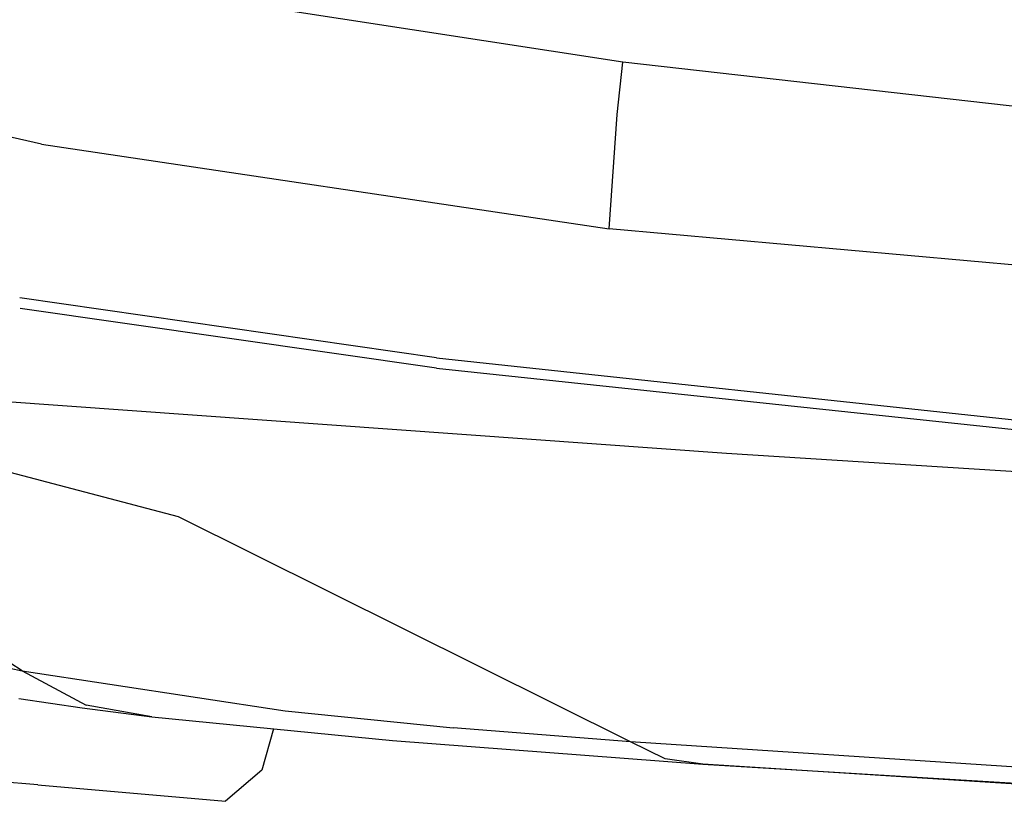
# Model space of a CAD drawing. Units: millimetres. Extents: x 772 to 7438, y -1445 to 1689.
# Drawn here: x 1183 to 1313, y -1054 to -950 of the extents above; entities that cross this region are included whole.
import ezdxf

# ---------------------------------------------------------------- set-up
doc = ezdxf.new("R2010")
doc.units = ezdxf.units.MM
doc.layers.add('TFR-TRI', color=7, linetype='CONTINUOUS', true_color=0xffffff)

msp = doc.modelspace()

# ---------------------------------------------------------------- linework, layer by layer
at = {"layer": 'TFR-TRI', "color": 18, "linetype": 'CONTINUOUS'}
for p, q in [((1262.281196, -956.056091), (1189.11457, -944.77533)), ((1262.281196, -956.056091), (1189.11457, -944.77533)), ((1261.520576, -962.975525), (1262.281196, -956.056091)), ((1261.520576, -962.975525), (1262.281196, -956.056091)), ((1350.541328, -966.053711), (1262.281196, -956.056091)), ((1350.541328, -966.053711), (1262.281196, -956.056091)), ((1185.485542, -966.870605), (1146.186836, -958.093567)), ((1185.485542, -966.870605), (1146.186836, -958.093567)), ((1260.47248, -978.078613), (1261.520576, -962.975525)), ((1260.47248, -978.078613), (1261.520576, -962.975525)), ((1185.485542, -966.870605), (1260.47248, -978.078613)), ((1185.485542, -966.870605), (1260.47248, -978.078613)), ((1487.055976, -998.356995), (1260.47248, -978.078613)), ((1487.055976, -998.356995), (1260.47248, -978.078613)), ((1237.659492, -995.096191), (1182.625434, -987.166504)), ((1237.659492, -995.096191), (1182.625434, -987.166504)), ((1237.672553, -996.453552), (1182.666084, -988.601929)), ((1237.672553, -996.453552), (1182.666084, -988.601929)), ((1237.659492, -995.096191), (1329.330146, -1004.931213)), ((1237.659492, -995.096191), (1329.330146, -1004.931213)), ((1237.672553, -996.453552), (1329.61103, -1006.264099)), ((1237.672553, -996.453552), (1329.61103, -1006.264099)), ((1144.58271, -998.254822), (1275.979804, -1007.727844)), ((1144.58271, -998.254822), (1275.979804, -1007.727844)), ((1203.593452, -1016.099915), (1144.193794, -1000.499634)), ((1203.593452, -1016.099915), (1144.193794, -1000.499634)), ((1275.979804, -1007.727844), (1416.686469, -1016.514038)), ((1275.979804, -1007.727844), (1416.686469, -1016.514038)), ((1182.946235, -1036.470703), (1140.460395, -1008.861206)), ((1263.282783, -1045.848328), (1203.593452, -1016.099915)), ((1263.282783, -1045.848328), (1203.593452, -1016.099915)), ((1172.976997, -1034.297852), (1182.946235, -1036.470703)), ((1172.976997, -1034.297852), (1182.946235, -1036.470703)), ((1182.946235, -1036.470703), (1191.392158, -1041.019409)), ((1182.946235, -1036.470703), (1191.392158, -1041.019409)), ((1182.946235, -1036.470703), (1217.692817, -1041.758911)), ((1182.946235, -1036.470703), (1217.692817, -1041.758911)), ((1182.485542, -1040.140503), (1190.86457, -1041.359314)), ((1190.86457, -1041.359314), (1200.081733, -1042.525085)), ((1200.081733, -1042.525085), (1191.392158, -1041.019409)), ((1200.081733, -1042.525085), (1191.392158, -1041.019409)), ((1200.081733, -1042.525085), (1231.831489, -1045.688843)), ((1217.692817, -1041.758911), (1239.88166, -1044.017212)), ((1217.692817, -1041.758911), (1239.88166, -1044.017212)), ((1216.117866, -1044.123047), (1214.584296, -1049.610657)), ((1263.282783, -1045.848328), (1239.88166, -1044.017212)), ((1263.282783, -1045.848328), (1239.88166, -1044.017212)), ((1231.831489, -1045.688843), (1272.837837, -1048.801208)), ((1348.952827, -1051.473511), (1263.282783, -1045.848328)), ((1267.883979, -1048.07959), (1263.282783, -1045.848328)), ((1267.883979, -1048.07959), (1263.282783, -1045.848328)), ((1348.952827, -1051.473511), (1263.282783, -1045.848328)), ((1272.837837, -1048.801208), (1267.883979, -1048.07959)), ((1272.837837, -1048.801208), (1267.883979, -1048.07959)), ((1184.994575, -1051.546875), (1160.213203, -1049.385315)), ((1272.837837, -1048.801208), (1353.853095, -1053.69928)), ((1319.769111, -1051.781677), (1272.837837, -1048.801208)), ((1272.837837, -1048.801208), (1353.853095, -1053.69928)), ((1214.584296, -1049.610657), (1209.78144, -1053.708435)), ((1184.994575, -1051.546875), (1209.78144, -1053.708435))]:
    msp.add_line(p, q, dxfattribs=at)

doc.saveas('drawing.dxf')
